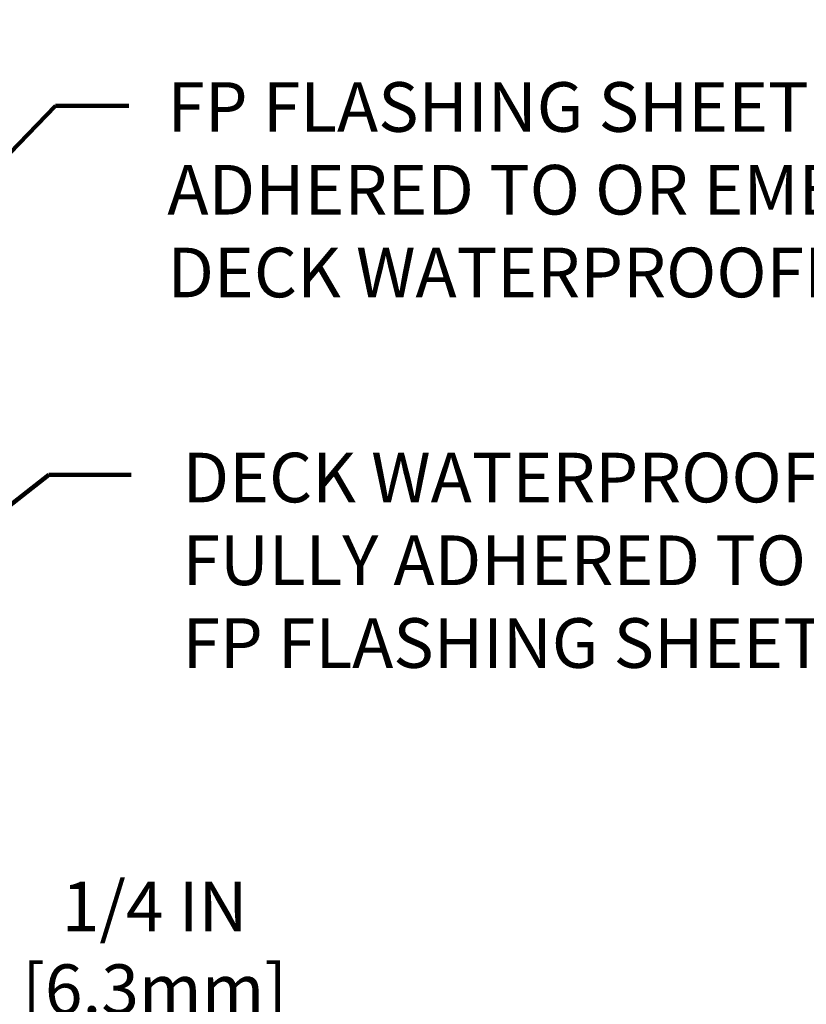
# Model space of a CAD drawing. Extents: x 13 to 3254, y -541 to 1977.
# Drawn here: x 554 to 558, y -526 to -520 of the extents above; entities that cross this region are included whole.
import ezdxf

# ---------------------------------------------------------------- set-up
doc = ezdxf.new("R2010")
doc.units = 0
doc.header["$LTSCALE"] = 5
doc.header["$MEASUREMENT"] = 0
doc.layers.get('DEFPOINTS').update_dxf_attribs({"linetype": 'CONTINUOUS'})
for name, color, linetype, lineweight in [('CONCRETE - H', 130, 'CONTINUOUS', 9), ('DIMS', 50, 'CONTINUOUS', 25), ('TEXT - 4', 241, 'CONTINUOUS', 25)]:
    doc.layers.add(name, color=color, linetype=linetype, lineweight=lineweight)
doc.styles.add('ROMANS', font='romans', dxfattribs={"width": 0.9})
doc.dimstyles.get("Standard").update_dxf_attribs({"dimtxt": 0.18, "dimasz": 0.18, "dimexe": 0.18, "dimexo": 0.0625, "dimgap": 0.09, "dimtad": 0, "dimtih": 1, "dimtoh": 1, "dimdec": 4, "dimzin": 0, "dimdsep": 46, "dimtxsty": 'Standard', "dimcen": 0.09, "dimadec": 0, "dimazin": 0, "dimtfac": 1, "dimtdec": 4, "dimtofl": 0, "dimtmove": 0, "dimatfit": 3, "dimfxl": 1, "dimtolj": 1, "dimtzin": 0, "dimarcsym": 0})

# ---------------------------------------------------------------- blocks, each defined once
blk = doc.blocks.new('*D24')
at = {"layer": 'DEFPOINTS', "color": 0, "transparency": 16777216}
for p in [(554.1957533048372, -515.1193522181691), (548.9922250549637, -524.9737570214206), (550.90192819534, -524.9737570214206)]:
    blk.add_point(p, dxfattribs=at)
at = {"layer": 'DIMS', "color": 0, "lineweight": -2, "transparency": 16777216}
for p, q in [((553.8957533048373, -515.1193522181691), (550.6019281953401, -515.1193522181691)), ((550.90192819534, -515.419352218169), (550.90192819534, -518.116575016124)), ((550.90192819534, -524.6737570214207), (550.90192819534, -519.7308607304096)), ((549.2922250549636, -524.9737570214206), (551.20192819534, -524.9737570214206))]:
    blk.add_line(p, q, dxfattribs=at)
at = {"layer": 'DIMS', "color": 0, "transparency": 16777216}
for points in [[(550.8519281953401, -515.419352218169), (550.95192819534, -515.419352218169), (550.90192819534, -515.1193522181691)], [(550.8519281953401, -524.6737570214207), (550.95192819534, -524.6737570214207), (550.90192819534, -524.9737570214206)]]:
    blk.add_solid(points, dxfattribs=at)
at = {"layer": 'DIMS', "color": 0, "transparency": 16777216, "insert": (550.9019281953401, -518.9237178732667), "char_height": 0.3, "attachment_point": 5, "style": 'ROMANS'}
blk.add_mtext('\\A1;9 7/8 IN\\P [250.3mm]', dxfattribs=at)
blk = doc.blocks.new('*D25')
at = {"layer": 'DEFPOINTS', "color": 0, "transparency": 16777216}
for p in [(548.9922250549637, -524.9737570214206), (552.8616662579548, -524.9737570214206), (549.4252368908312, -525.2237565214195)]:
    blk.add_point(p, dxfattribs=at)
at = {"layer": 'DIMS', "color": 0, "lineweight": -2, "transparency": 16777216}
for p, q in [((552.8616662579548, -524.6737570214207), (552.8616662579548, -524.3737570214206)), ((549.2922250549636, -524.9737570214206), (553.1616662579547, -524.9737570214206)), ((549.7252368908312, -525.2237565214195), (553.1616662579547, -525.2237565214195)), ((552.8616662579548, -525.5237565214195), (552.8616662579548, -525.8237565214196)), ((553.1616662579547, -525.8237565214196), (552.8616662579548, -525.8237565214196))]:
    blk.add_line(p, q, dxfattribs=at)
at = {"layer": 'DIMS', "color": 0, "transparency": 16777216}
for points in [[(552.8116662579548, -524.6737570214207), (552.9116662579547, -524.6737570214207), (552.8616662579548, -524.9737570214206)], [(552.8116662579548, -525.5237565214195), (552.9116662579547, -525.5237565214195), (552.8616662579548, -525.2237565214195)]]:
    blk.add_solid(points, dxfattribs=at)
at = {"layer": 'DIMS', "color": 0, "transparency": 16777216, "insert": (554.4516662579549, -525.8237565214195), "char_height": 0.3, "attachment_point": 5, "style": 'ROMANS'}
blk.add_mtext('\\A1;1/4 IN\\P [6.3mm]', dxfattribs=at)

msp = doc.modelspace()

# ---------------------------------------------------------------- hatches: boundary and pattern name
at = {"layer": 'CONCRETE - H'}
h = msp.add_hatch(dxfattribs=at)
h.set_pattern_fill('AR-CONC', color=256, scale=0.21)
h.set_pattern_definition([(49.99999999999999, (74.58164062500015, 0.5), (1.506246383461582, -0.1317794834634497), [0.1575, -1.7325]), (355, (74.58164062500015, 0.5), (-0.2913778005873, 1.579603480770025), [0.126, -1.386]), (100.45144446, (74.70716115510015, 0.4890183776), (1.214868578126935, 1.447823981034122), [0.1338544031999999, -1.472398435199999]), (46.18420000000002, (74.58164062500015, 0.9199999999999999), (2.241206794410302, -0.3475904896654607), [0.2362499999999999, -2.598749999999999]), (96.63563549, (74.76840778950015, 0.8910340553), (1.96279008591588, 2.045649061626556), [0.2007817182, -2.208598895999999]), (351.1841639899999, (74.58164062500015, 0.9199999999999999), (1.962790084615023, 2.045649060566979), [0.189, -2.0790000021]), (21, (74.79164062500014, 0.815), (1.25350480944877, -0.8454996703972115), [0.1575, -1.7325]), (326.0000000000001, (74.79164062500014, 0.815), (0.5109621970353216, 1.522815094598391), [0.126, -1.386]), (71.45144474, (74.89609935840015, 0.7445416946), (1.764466991132939, 0.677315420893343), [0.133854399, -1.4723984352]), (37.50000000000001, (74.58164062500015, 0.5), (0.0255356961663104, 0.6990770930457542), [0, -1.3692, 0, -1.407, 0, -1.39125]), (7.499999999999999, (74.58164062500015, 0.5), (0.552446028628512, 0.8282645949529565), [0, -0.8021999999999999, 0, -1.3377, 0, -0.53025]), (327.5, (74.11334062500015, 0.5), (1.121027115962059, -0.04736523064219748), [0, -0.525, 0, -1.638, 0, -2.1735]), (317.5, (73.90334062500015, 0.5), (1.224690955619011, 0.2102204628978672), [0, -0.6825, 0, -1.0878, 0, -1.5435])])
edge = h.paths.add_edge_path()
edge.add_spline(control_points=[(562.3196730001023, -515.1193522181691), (562.9334793357948, -520.0851129113038), (551.4413921233263, -513.981323920013), (546.0977098389895, -519.1460856252484), (547.826299207393, -523.4560922922699), (551.4846500673466, -523.6543198006661), (551.6517891823597, -525.0181074145338), (551.8069674004846, -525.2237513245689)], knot_values=[0, 0, 0, 0, 13.86112263046147, 16.12824942432618, 20.72290489254795, 23.94109993312831, 24.6481915706044, 24.6481915706044, 24.6481915706044, 24.6481915706044], degree=3, periodic=0)
edge.add_line((551.8069674004846, -525.2237513245711), (551.3139642324834, -525.2237513245706))
edge.add_line((551.3139642324834, -525.2237513245706), (551.3139642324833, -525.0269013160575))
edge.add_line((551.3139642324832, -525.0269013160575), (550.6442805324832, -525.0269013160575))
edge.add_arc((550.6442805325585, -524.987531315487), 0.03937000057055684, 239.99745279134248, 269.99999989063735, ccw=False)
edge.add_line((550.6245940165064, -525.0216258609548), (550.4888331088886, -524.9432442644124))
edge.add_arc((550.4337166248658, -525.0387123160561), 0.1102359999985195, 60.00090982746045, 90.00000000011819)
edge.add_line((550.4337166248656, -524.9284763160576), (549.5257586838366, -524.9284763160576))
edge.add_arc((549.5257586838374, -524.8891063160556), 0.03937000000200896, 240.0000000004805, 269.9999999989246, ccw=False)
edge.add_line((549.5060736838366, -524.9232017362045), (548.8259864976777, -524.5305537333868))
edge.add_arc((548.7659865569503, -524.6344768160619), 0.1200000000000139, 60.00003267864393, 89.99999999997286)
edge.add_line((548.7659865569503, -524.5144768160619), (548.5545451743906, -524.5144768160619))
edge.add_arc((548.5545451743906, -524.4751068160617), 0.03937000000018998, 225.000000000234, 269.99999999991724, ccw=False)
edge.add_line((548.5267063804152, -524.5029456100373), (548.4102398562824, -524.3864790859045))
edge.add_arc((548.1605378819754, -524.6361810602112), 0.3531319186160782, 44.99999999997391, 76.09799910890544)
edge.add_arc((547.8712532888926, -525.8049508336537), 1.557170273116421, 76.09799910896662, 103.9020008910486)
edge.add_arc((547.5819686958093, -524.6361810602118), 0.3531319186164893, 103.902000891041, 132.1166085543266)
edge.add_line((547.3451437160855, -524.3742343463088), (547.2158017133488, -524.502944094058))
edge.add_arc((547.1879614032096, -524.4751068155166), 0.03937000057450442, 270.00220649418264, 315.0031197069532, ccw=False)
edge.add_line((547.1879629193714, -524.5144768160619), (545.4770578168894, -524.514476816062))
edge.add_arc((545.4770563009602, -524.475106816041), 0.03937000005017985, 180.0000000304429, 270.00220615561807, ccw=False)
edge.add_line((545.4376863009102, -524.475106816062), (545.4376878168836, -517.7656346904214))
edge.add_arc((545.4770578168834, -517.7656346904213), 0.03936999999990576, 107.30237723725571, 180.0000000001654, ccw=False)
edge.add_arc((545.3377457761153, -517.3184205765851), 0.4290404058593397, 287.3023772371765, 306.9749010396793)
edge.add_arc((545.2612594363063, -517.2563124844456), 0.52519959618447, 309.5666441756549, 345.6920565175327)
edge.add_arc((544.1913092499076, -516.9694574576286), 1.632909065609133, 345.2170686115305, 355.1808035833485)
edge.add_arc((544.4604757220854, -517.2033853820675), 1.361411651892988, 4.074979495418243, 18.33505396016718)
edge.add_arc((545.3260050998168, -516.9108304772972), 0.4478254090914169, 17.64025593848511, 71.87109708272236)
edge.add_arc((545.4960828683807, -516.4336469130508), 0.06004988997898873, 193.4822306557973, 239.21539210702122, ccw=False)
edge.add_line((545.4376878168835, -516.4476471718747), (545.4376878168835, -516.2584121230161))
edge.add_line((545.4376878168835, -516.2584121230161), (545.3392628168838, -516.2584121230161))
edge.add_line((545.3392628168838, -516.2584121230161), (545.3392628168838, -516.253859566896))
edge.add_arc((545.3786328168835, -516.2538595668956), 0.03936999999967838, 122.90315213920621, 180.0000000006618, ccw=False)
edge.add_line((545.3572462202479, -516.2208049093672), (545.6724641607038, -516.0168566778942))
edge.add_arc((545.4914920737773, -515.8157066836549), 0.2705775608379642, 311.9773110940974, 358.5307111492422)
edge.add_line((545.7619806720938, -515.8226445947066), (546.0498933523058, -515.8226445947066))
edge.add_arc((546.0510971938493, -515.7451082787697), 0.07754566089423381, 269.11048781214, 360.8895121878601)
edge.add_line((546.1286335097861, -515.7439044372263), (546.1286319937822, -515.6193522181691))
edge.add_line((546.1286319937822, -515.6193522181691), (562.1957521505511, -515.6193522181691))
edge.add_line((562.1957521505512, -515.6193522181691), (562.1957521505512, -515.1193522181691))
edge.add_line((562.1957521505512, -515.1193522181691), (562.3196730001025, -515.1193522181692))
h.paths.add_polyline_path([(556.8298534435861, -517.370379958422), (559.3798534435861, -517.370379958422), (559.3798534435861, -516.4203799584219), (556.8298534435861, -516.4203799584219)], flags=25)

# ---------------------------------------------------------------- texts
at = {"layer": 'TEXT - 4', "char_height": 0.3, "attachment_point": 1, "style": 'ROMANS'}
for s, width, insert in [('FP FLASHING SHEET FULLY-\\PADHERED TO OR EMBEDDED IN\\PDECK WATERPROOFING', 9.738129707668406, (554.5286430596336, -520.5921352528344)), ('DECK WATERPROOFING OVERLAY\\PFULLY ADHERED TO\\PFP FLASHING SHEET', 9.677023230139753, (554.620125791685, -522.831645483875))]:
    msp.add_mtext_dynamic_manual_height_columns(s, width=width, gutter_width=90, heights=[0], dxfattribs=dict(at, insert=insert))

# ---------------------------------------------------------------- dimensions: what is measured, and where the dimension line sits
at = {"layer": 'DIMS'}
for base, p1, override, picture, middle in [((550.90192819534, -524.9737570214206), (554.1957533048372, -515.1193522181691), {"dimtxt": 0.3, "dimasz": 0.3, "dimexe": 0.3, "dimexo": 0.3, "dimgap": 0.3, "dimlunit": 5, "dimpost": ' IN', "dimtxsty": 'ROMANS', "dimfrac": 2}, '*D24', (550.9019281953401, -518.9237178732667)), ((552.8616662579548, -524.9737570214206), (549.4252368908312, -525.2237565214195), {"dimtxt": 0.3, "dimasz": 0.3, "dimexe": 0.3, "dimexo": 0.3, "dimgap": 0.3, "dimlunit": 5, "dimpost": ' IN', "dimtxsty": 'ROMANS', "dimtmove": 1, "dimfrac": 2}, '*D25', (553.2128220802156, -525.4736571529043))]:
    dim = msp.add_linear_dim(base=base, p1=p1, p2=(548.9922250549637, -524.9737570214206), angle=90, text='<>\\P[]', dimstyle='Standard', override=override, dxfattribs=at)
    dim.commit()
    dim.dimension.update_dxf_attribs({"geometry": picture, "text_midpoint": middle, "dimtype": 160})

# ---------------------------------------------------------------- leaders
at = {"layer": 'TEXT - 4'}
for points in [[(549.6632885945105, -525.0599187972173), (553.8531619021898, -520.7345920190508), (554.295694043971, -520.7345920190508)], [(551.1631448537605, -525.0524673750269), (553.8118464829308, -522.9642923799954), (554.3090757605073, -522.9642923799954)]]:
    msp.add_leader(points, dimstyle='Standard', override={"dimtxt": 0.7, "dimasz": 0.3, "dimexe": 0.5, "dimexo": 0.5, "dimtih": 0, "dimtoh": 0, "dimtxsty": 'ROMANS', "dimdle": 0.05, "dimclrd": 256, "dimclre": 256, "dimclrt": 256, "dimtfac": 0.3, "dimlwd": 65535, "dimlwe": 65535}, dxfattribs=at)

doc.saveas('drawing.dxf')
